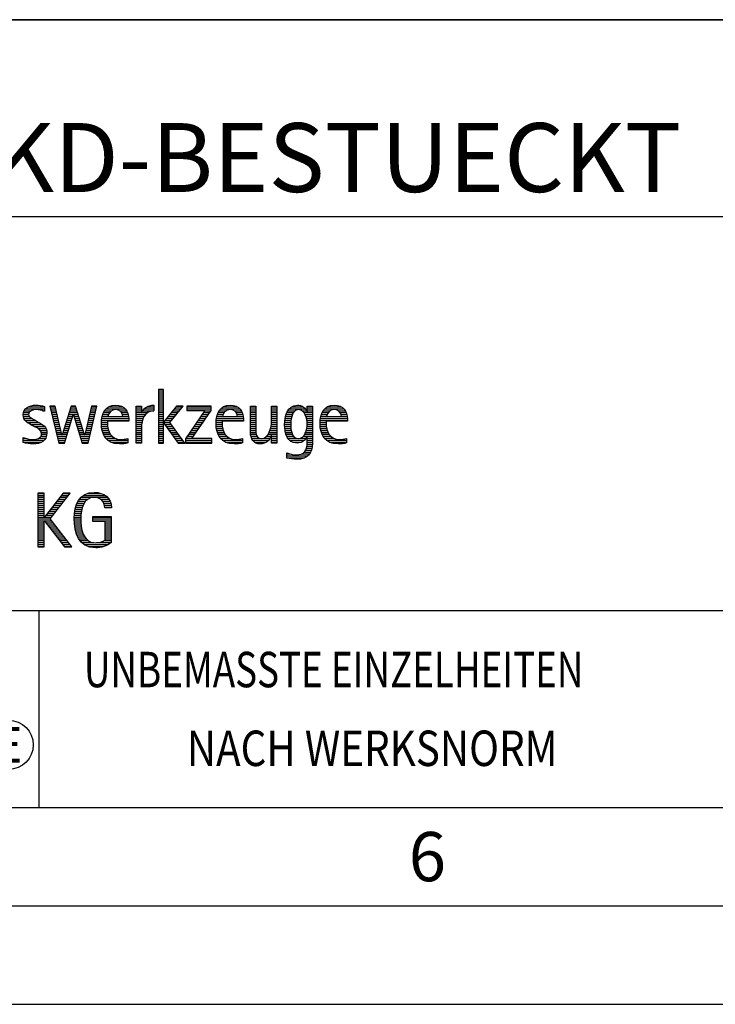
# Model space of a CAD drawing. Units: millimetres. Extents: x 0 to 420, y 0 to 297.
# Drawn here: x 264 to 299, y 0 to 50 of the extents above; entities that cross this region are included whole.
import ezdxf

# ---------------------------------------------------------------- set-up
doc = ezdxf.new("R2010")
doc.units = ezdxf.units.MM
doc.header["$LTSCALE"] = 23.1
doc.layers.add('608072260-000-00-ED1_FORMAT', color=7, linetype='CONTINUOUS')
doc.styles.get("Standard").update_dxf_attribs({"font": 'TXT.SHX', "width": 0.7})

# ---------------------------------------------------------------- blocks, each defined once
blk = doc.blocks.new('TITLEBLOCK_BL1', base_point=(315, 30))
at = {"layer": '608072260-000-00-ED1_FORMAT', "color": 7, "linetype": 'CONTINUOUS'}
for p, q in [((410, 50), (220, 50)), ((220, 40), (410, 40)), ((220, 20), (410, 20))]:
    blk.add_line(p, q, dxfattribs=at)
at = {"layer": '608072260-000-00-ED1_FORMAT', "color": 3, "linetype": 'CONTINUOUS'}
blk.add_line((265, 20), (265, 10), dxfattribs=at)
at = {"layer": '608072260-000-00-ED1_FORMAT', "color": 2, "linetype": 'CONTINUOUS'}
for s, width, p in [('UNBEMASSTE EINZELHEITEN', 0.76087, (267.286, 16.1)), ('NACH WERKSNORM', 0.835034, (272.514, 12.1))]:
    blk.add_text(s, height=1.8, dxfattribs=dict(at, width=width)).set_placement(p)
blk = doc.blocks.new('FIRMENLOGO_BL3', base_point=(251.34, 30.061))
at = {"layer": '608072260-000-00-ED1_FORMAT', "color": 9, "linetype": 'CONTINUOUS'}
for p, q in [((271.335, 31.227), (271.066, 31.227)), ((271.066, 31.227), (271.066, 28.499)), ((271.066, 31.145), (271.335, 31.145)), ((271.066, 31.045), (271.335, 31.045)), ((271.335, 29.586), (271.335, 31.227)), ((271.066, 30.945), (271.335, 30.945)), ((271.066, 30.845), (271.335, 30.845)), ((271.066, 30.745), (271.335, 30.745)), ((271.066, 30.645), (271.335, 30.645)), ((271.066, 30.545), (271.335, 30.545)), ((264.218, 30.045), (264.498, 30.045)), ((264.254, 30.145), (264.609, 30.145)), ((264.324, 30.245), (265.292, 30.245)), ((264.465, 30.345), (265.292, 30.345)), ((265.188, 30.145), (265.292, 30.145)), ((265.83, 30.381), (265.561, 30.381)), ((265.561, 30.381), (266.016, 28.499)), ((265.57, 30.345), (265.839, 30.345)), ((265.594, 30.245), (265.862, 30.245)), ((265.618, 30.145), (265.886, 30.145)), ((265.642, 30.045), (265.909, 30.045)), ((266.174, 28.918), (265.83, 30.381)), ((266.633, 30.381), (266.182, 28.918)), ((266.529, 30.045), (266.97, 30.045)), ((266.56, 30.145), (266.939, 30.145)), ((266.591, 30.245), (266.908, 30.245)), ((266.622, 30.345), (266.877, 30.345)), ((266.866, 30.381), (266.633, 30.381)), ((267.32, 28.918), (266.866, 30.381)), ((267.668, 30.381), (267.329, 28.918)), ((267.498, 28.499), (267.938, 30.381)), ((267.59, 30.045), (267.859, 30.045)), ((267.614, 30.145), (267.883, 30.145)), ((267.637, 30.245), (267.906, 30.245)), ((267.66, 30.345), (267.929, 30.345)), ((267.938, 30.381), (267.668, 30.381)), ((268.279, 30.045), (268.586, 30.045)), ((268.335, 30.145), (268.691, 30.145)), ((268.419, 30.245), (269.379, 30.245)), ((268.554, 30.345), (269.251, 30.345)), ((269.097, 30.145), (269.458, 30.145)), ((269.2, 30.045), (269.507, 30.045)), ((269.939, 30.345), (270.207, 30.345)), ((269.939, 30.245), (270.207, 30.245)), ((269.939, 30.145), (270.207, 30.145)), ((269.939, 30.045), (270.207, 30.045)), ((270.229, 30.045), (270.52, 30.045)), ((270.286, 30.145), (270.844, 30.145)), ((270.368, 30.245), (270.844, 30.245)), ((270.5, 30.345), (270.844, 30.345)), ((271.066, 30.445), (271.335, 30.445)), ((271.066, 30.345), (271.335, 30.345)), ((271.066, 30.245), (271.335, 30.245)), ((271.066, 30.145), (271.335, 30.145)), ((271.066, 30.045), (271.335, 30.045)), ((271.995, 30.381), (271.342, 29.586)), ((271.647, 29.546), (272.323, 30.381)), ((271.719, 30.045), (272.051, 30.045)), ((271.801, 30.145), (272.132, 30.145)), ((271.883, 30.245), (272.213, 30.245)), ((271.965, 30.345), (272.294, 30.345)), ((272.323, 30.381), (271.995, 30.381)), ((273.422, 30.156), (272.438, 28.72)), ((273.75, 30.381), (272.509, 30.381)), ((272.509, 30.381), (272.509, 30.156)), ((272.509, 30.345), (273.75, 30.345)), ((272.509, 30.245), (273.75, 30.245)), ((272.509, 30.156), (273.422, 30.156)), ((272.77, 28.724), (273.75, 30.152)), ((273.346, 30.045), (273.677, 30.045)), ((273.415, 30.145), (273.746, 30.145)), ((273.75, 30.152), (273.75, 30.381)), ((274.099, 30.045), (274.407, 30.045)), ((274.156, 30.145), (274.512, 30.145)), ((274.24, 30.245), (275.2, 30.245)), ((274.375, 30.345), (275.072, 30.345)), ((274.918, 30.145), (275.279, 30.145)), ((275.021, 30.045), (275.329, 30.045)), ((275.744, 30.345), (276.012, 30.345)), ((275.744, 30.245), (276.012, 30.245)), ((275.744, 30.145), (276.012, 30.145)), ((275.744, 30.045), (276.012, 30.045)), ((276.82, 30.345), (277.088, 30.345)), ((276.82, 30.245), (277.088, 30.245)), ((276.82, 30.145), (277.088, 30.145)), ((276.82, 30.045), (277.088, 30.045)), ((277.594, 30.045), (277.918, 30.045)), ((277.644, 30.145), (278.009, 30.145)), ((277.717, 30.245), (278.522, 30.245)), ((277.838, 30.345), (278.405, 30.345)), ((278.361, 30.145), (278.585, 30.145)), ((278.463, 30.045), (278.891, 30.045)), ((278.623, 30.345), (278.891, 30.345)), ((278.623, 30.245), (278.891, 30.245)), ((278.623, 30.145), (278.891, 30.145)), ((279.379, 30.045), (279.686, 30.045)), ((279.435, 30.145), (279.791, 30.145)), ((279.519, 30.245), (280.479, 30.245)), ((279.654, 30.345), (280.351, 30.345)), ((280.197, 30.145), (280.558, 30.145)), ((280.3, 30.045), (280.607, 30.045)), ((264.206, 29.945), (264.475, 29.945)), ((264.212, 29.845), (264.519, 29.845)), ((264.239, 29.745), (264.65, 29.745)), ((264.302, 29.645), (264.834, 29.645)), ((264.41, 29.545), (265.002, 29.545)), ((265.666, 29.945), (265.933, 29.945)), ((265.69, 29.845), (265.956, 29.845)), ((265.715, 29.745), (265.98, 29.745)), ((265.739, 29.645), (266.003, 29.645)), ((265.763, 29.545), (266.027, 29.545)), ((266.308, 28.499), (266.748, 29.942)), ((266.375, 29.545), (266.627, 29.545)), ((266.406, 29.645), (266.657, 29.645)), ((266.437, 29.745), (266.688, 29.745)), ((266.468, 29.845), (266.718, 29.845)), ((266.498, 29.945), (267.001, 29.945)), ((266.748, 29.942), (266.755, 29.942)), ((266.755, 29.942), (267.198, 28.499)), ((266.785, 29.845), (267.032, 29.845)), ((266.816, 29.745), (267.063, 29.745)), ((266.846, 29.645), (267.094, 29.645)), ((266.877, 29.545), (267.126, 29.545)), ((267.475, 29.545), (267.743, 29.545)), ((267.498, 29.645), (267.766, 29.645)), ((267.521, 29.745), (267.789, 29.745)), ((267.544, 29.845), (267.813, 29.845)), ((267.567, 29.945), (267.836, 29.945)), ((268.176, 29.545), (268.483, 29.545)), ((268.183, 29.645), (269.566, 29.645)), ((268.193, 29.745), (269.565, 29.745)), ((268.213, 29.845), (268.503, 29.845)), ((268.24, 29.945), (268.533, 29.945)), ((269.246, 29.945), (269.538, 29.945)), ((269.259, 29.845), (269.556, 29.845)), ((269.939, 29.945), (270.404, 29.945)), ((269.939, 29.845), (270.336, 29.845)), ((269.939, 29.745), (270.288, 29.745)), ((269.939, 29.645), (270.253, 29.645)), ((269.939, 29.545), (270.232, 29.545)), ((271.066, 29.945), (271.335, 29.945)), ((271.066, 29.845), (271.335, 29.845)), ((271.066, 29.745), (271.335, 29.745)), ((271.066, 29.645), (271.335, 29.645)), ((271.066, 29.545), (271.648, 29.545)), ((271.342, 29.586), (271.335, 29.586)), ((271.335, 28.499), (271.335, 29.503)), ((271.335, 29.503), (271.342, 29.503)), ((271.342, 29.503), (272.073, 28.499)), ((271.39, 29.645), (271.727, 29.645)), ((271.472, 29.745), (271.808, 29.745)), ((271.554, 29.845), (271.889, 29.845)), ((271.637, 29.945), (271.97, 29.945)), ((272.406, 28.499), (271.647, 29.546)), ((273.003, 29.545), (273.334, 29.545)), ((273.072, 29.645), (273.402, 29.645)), ((273.14, 29.745), (273.471, 29.745)), ((273.209, 29.845), (273.54, 29.845)), ((273.278, 29.945), (273.608, 29.945)), ((273.996, 29.545), (274.304, 29.545)), ((274.003, 29.645), (275.388, 29.645)), ((274.013, 29.745), (275.387, 29.745)), ((274.033, 29.845), (274.324, 29.845)), ((274.06, 29.945), (274.354, 29.945)), ((275.066, 29.945), (275.359, 29.945)), ((275.079, 29.845), (275.377, 29.845)), ((275.744, 29.945), (276.012, 29.945)), ((275.744, 29.845), (276.012, 29.845)), ((275.744, 29.745), (276.012, 29.745)), ((275.744, 29.645), (276.012, 29.645)), ((275.744, 29.545), (276.012, 29.545)), ((276.816, 29.545), (277.088, 29.545)), ((276.82, 29.945), (277.088, 29.945)), ((276.82, 29.845), (277.088, 29.845)), ((276.82, 29.745), (277.088, 29.745)), ((276.82, 29.645), (277.088, 29.645)), ((277.485, 29.545), (277.793, 29.545)), ((277.494, 29.645), (277.8, 29.645)), ((277.508, 29.745), (277.815, 29.745)), ((277.528, 29.845), (277.837, 29.845)), ((277.557, 29.945), (277.869, 29.945)), ((278.522, 29.945), (278.891, 29.945)), ((278.562, 29.845), (278.891, 29.845)), ((278.59, 29.745), (278.891, 29.745)), ((278.61, 29.645), (278.891, 29.645)), ((278.62, 29.545), (278.891, 29.545)), ((279.276, 29.545), (279.583, 29.545)), ((279.283, 29.645), (280.667, 29.645)), ((279.293, 29.745), (280.665, 29.745)), ((279.313, 29.845), (279.603, 29.845)), ((279.34, 29.945), (279.633, 29.945)), ((280.345, 29.945), (280.638, 29.945)), ((280.358, 29.845), (280.656, 29.845)), ((264.577, 29.445), (265.164, 29.445)), ((264.764, 29.345), (265.288, 29.345)), ((264.95, 29.245), (265.359, 29.245)), ((265.079, 29.145), (265.396, 29.145)), ((265.134, 29.045), (265.409, 29.045)), ((265.787, 29.445), (266.05, 29.445)), ((265.811, 29.345), (266.074, 29.345)), ((265.836, 29.245), (266.097, 29.245)), ((265.86, 29.145), (266.121, 29.145)), ((265.884, 29.045), (266.144, 29.045)), ((266.221, 29.045), (266.474, 29.045)), ((266.252, 29.145), (266.505, 29.145)), ((266.283, 29.245), (266.535, 29.245)), ((266.314, 29.345), (266.566, 29.345)), ((266.345, 29.445), (266.596, 29.445)), ((266.908, 29.445), (267.157, 29.445)), ((266.938, 29.345), (267.188, 29.345)), ((266.969, 29.245), (267.219, 29.245)), ((267, 29.145), (267.25, 29.145)), ((267.03, 29.045), (267.281, 29.045)), ((267.359, 29.045), (267.626, 29.045)), ((267.382, 29.145), (267.649, 29.145)), ((267.405, 29.245), (267.673, 29.245)), ((267.428, 29.345), (267.696, 29.345)), ((267.451, 29.445), (267.719, 29.445)), ((268.176, 29.445), (268.487, 29.445)), ((268.184, 29.345), (268.495, 29.345)), ((268.193, 29.245), (268.514, 29.245)), ((268.213, 29.145), (268.543, 29.145)), ((268.24, 29.045), (268.585, 29.045)), ((269.939, 29.445), (270.218, 29.445)), ((269.939, 29.345), (270.209, 29.345)), ((269.939, 29.245), (270.207, 29.245)), ((269.939, 29.145), (270.207, 29.145)), ((269.939, 29.045), (270.207, 29.045)), ((271.066, 29.445), (271.335, 29.445)), ((271.066, 29.345), (271.335, 29.345)), ((271.066, 29.245), (271.335, 29.245)), ((271.066, 29.145), (271.335, 29.145)), ((271.066, 29.045), (271.335, 29.045)), ((271.385, 29.445), (271.72, 29.445)), ((271.457, 29.345), (271.793, 29.345)), ((271.53, 29.245), (271.865, 29.245)), ((271.603, 29.145), (271.938, 29.145)), ((271.676, 29.045), (272.01, 29.045)), ((272.661, 29.045), (272.99, 29.045)), ((272.729, 29.145), (273.059, 29.145)), ((272.798, 29.245), (273.128, 29.245)), ((272.866, 29.345), (273.196, 29.345)), ((272.935, 29.445), (273.265, 29.445)), ((273.997, 29.445), (274.308, 29.445)), ((274.004, 29.345), (274.316, 29.345)), ((274.013, 29.245), (274.334, 29.245)), ((274.033, 29.145), (274.364, 29.145)), ((274.06, 29.045), (274.406, 29.045)), ((275.744, 29.445), (276.012, 29.445)), ((275.744, 29.345), (276.012, 29.345)), ((275.744, 29.245), (276.012, 29.245)), ((275.744, 29.145), (276.013, 29.145)), ((275.744, 29.045), (276.02, 29.045)), ((276.69, 29.045), (277.088, 29.045)), ((276.731, 29.145), (277.088, 29.145)), ((276.764, 29.245), (277.088, 29.245)), ((276.79, 29.345), (277.088, 29.345)), ((276.807, 29.445), (277.088, 29.445)), ((277.48, 29.445), (277.788, 29.445)), ((277.484, 29.345), (277.791, 29.345)), ((277.49, 29.245), (277.798, 29.245)), ((277.502, 29.145), (277.811, 29.145)), ((277.519, 29.045), (277.834, 29.045)), ((278.545, 29.045), (278.891, 29.045)), ((278.578, 29.145), (278.891, 29.145)), ((278.6, 29.245), (278.891, 29.245)), ((278.614, 29.345), (278.891, 29.345)), ((278.622, 29.445), (278.891, 29.445)), ((279.277, 29.445), (279.586, 29.445)), ((279.284, 29.345), (279.595, 29.345)), ((279.293, 29.245), (279.613, 29.245)), ((279.313, 29.145), (279.643, 29.145)), ((279.34, 29.045), (279.684, 29.045)), ((264.197, 28.745), (264.311, 28.745)), ((264.197, 28.645), (265.274, 28.645)), ((264.197, 28.545), (265.139, 28.545)), ((264.996, 28.745), (265.346, 28.745)), ((265.106, 28.845), (265.385, 28.845)), ((265.14, 28.945), (265.404, 28.945)), ((265.908, 28.945), (266.168, 28.945)), ((265.932, 28.845), (266.414, 28.845)), ((265.956, 28.745), (266.383, 28.745)), ((265.981, 28.645), (266.353, 28.645)), ((266.005, 28.545), (266.322, 28.545)), ((266.182, 28.918), (266.174, 28.918)), ((266.191, 28.945), (266.444, 28.945)), ((267.061, 28.945), (267.312, 28.945)), ((267.092, 28.845), (267.579, 28.845)), ((267.122, 28.745), (267.556, 28.745)), ((267.153, 28.645), (267.532, 28.645)), ((267.184, 28.545), (267.509, 28.545)), ((267.329, 28.918), (267.32, 28.918)), ((267.335, 28.945), (267.602, 28.945)), ((268.275, 28.945), (268.643, 28.945)), ((268.324, 28.845), (268.728, 28.845)), ((268.393, 28.745), (268.87, 28.745)), ((268.493, 28.645), (269.523, 28.645)), ((268.648, 28.545), (269.523, 28.545)), ((269.939, 28.945), (270.207, 28.945)), ((269.939, 28.845), (270.207, 28.845)), ((269.939, 28.745), (270.207, 28.745)), ((269.939, 28.645), (270.207, 28.645)), ((269.939, 28.545), (270.207, 28.545)), ((271.066, 28.945), (271.335, 28.945)), ((271.066, 28.845), (271.335, 28.845)), ((271.066, 28.745), (271.335, 28.745)), ((271.066, 28.645), (271.335, 28.645)), ((271.066, 28.545), (271.335, 28.545)), ((271.749, 28.945), (272.082, 28.945)), ((271.822, 28.845), (272.155, 28.845)), ((271.894, 28.745), (272.227, 28.745)), ((271.967, 28.645), (272.3, 28.645)), ((272.04, 28.545), (272.372, 28.545)), ((272.438, 28.72), (272.438, 28.499)), ((272.438, 28.645), (273.786, 28.645)), ((272.438, 28.545), (273.786, 28.545)), ((272.455, 28.745), (272.784, 28.745)), ((272.523, 28.845), (272.853, 28.845)), ((272.592, 28.945), (272.922, 28.945)), ((273.786, 28.724), (272.77, 28.724)), ((273.786, 28.499), (273.786, 28.724)), ((274.095, 28.945), (274.464, 28.945)), ((274.144, 28.845), (274.548, 28.845)), ((274.213, 28.745), (274.691, 28.745)), ((274.314, 28.645), (275.344, 28.645)), ((274.469, 28.545), (275.344, 28.545)), ((275.75, 28.945), (276.038, 28.945)), ((275.766, 28.845), (276.076, 28.845)), ((275.799, 28.745), (276.187, 28.745)), ((275.854, 28.645), (276.662, 28.645)), ((275.949, 28.545), (276.549, 28.545)), ((276.401, 28.745), (276.732, 28.745)), ((276.554, 28.845), (276.779, 28.845)), ((276.635, 28.945), (277.088, 28.945)), ((276.82, 28.845), (277.088, 28.845)), ((276.82, 28.745), (277.088, 28.745)), ((276.82, 28.645), (277.088, 28.645)), ((276.82, 28.545), (277.088, 28.545)), ((277.548, 28.945), (277.869, 28.945)), ((277.587, 28.845), (277.929, 28.845)), ((277.641, 28.745), (278.059, 28.745)), ((277.726, 28.645), (278.482, 28.645)), ((277.873, 28.545), (278.335, 28.545)), ((278.286, 28.745), (278.563, 28.745)), ((278.428, 28.845), (278.609, 28.845)), ((278.498, 28.945), (278.891, 28.945)), ((278.623, 28.845), (278.891, 28.845)), ((278.623, 28.745), (278.891, 28.745)), ((278.623, 28.645), (278.891, 28.645)), ((278.623, 28.545), (278.891, 28.545)), ((279.375, 28.945), (279.743, 28.945)), ((279.424, 28.845), (279.828, 28.845)), ((279.493, 28.745), (279.97, 28.745)), ((279.593, 28.645), (280.623, 28.645)), ((279.749, 28.545), (280.623, 28.545)), ((266.016, 28.499), (266.308, 28.499)), ((267.198, 28.499), (267.498, 28.499)), ((271.066, 28.499), (271.335, 28.499)), ((272.073, 28.499), (272.406, 28.499)), ((272.438, 28.499), (273.786, 28.499)), ((278.484, 28.045), (278.803, 28.045)), ((278.552, 28.145), (278.844, 28.145)), ((278.59, 28.245), (278.867, 28.245)), ((278.61, 28.345), (278.881, 28.345)), ((278.618, 28.445), (278.89, 28.445)), ((277.583, 27.945), (277.752, 27.945)), ((277.583, 27.845), (278.653, 27.845)), ((277.583, 27.745), (278.481, 27.745)), ((278.329, 27.945), (278.743, 27.945)), ((265.264, 25.954), (264.956, 25.954)), ((264.956, 25.954), (264.956, 23.226)), ((264.956, 25.945), (265.264, 25.945)), ((264.956, 25.845), (265.264, 25.845)), ((264.956, 25.745), (265.264, 25.745)), ((264.956, 25.645), (265.264, 25.645)), ((264.956, 25.545), (265.264, 25.545)), ((265.264, 24.717), (265.264, 25.954)), ((266.229, 25.954), (265.272, 24.717)), ((265.569, 24.645), (266.589, 25.954)), ((265.913, 25.545), (266.27, 25.545)), ((265.99, 25.645), (266.348, 25.645)), ((266.067, 25.745), (266.425, 25.745)), ((266.145, 25.845), (266.503, 25.845)), ((266.222, 25.945), (266.581, 25.945)), ((266.589, 25.954), (266.229, 25.954)), ((266.991, 25.545), (267.364, 25.545)), ((267.058, 25.645), (267.478, 25.645)), ((267.145, 25.745), (268.484, 25.745)), ((267.268, 25.845), (268.36, 25.845)), ((267.467, 25.945), (268.15, 25.945)), ((268.14, 25.645), (268.564, 25.645)), ((268.241, 25.545), (268.618, 25.545)), ((264.956, 25.445), (265.264, 25.445)), ((264.956, 25.345), (265.264, 25.345)), ((264.956, 25.245), (265.264, 25.245)), ((264.956, 25.145), (265.264, 25.145)), ((264.956, 25.045), (265.264, 25.045)), ((265.526, 25.045), (265.88, 25.045)), ((265.603, 25.145), (265.958, 25.145)), ((265.68, 25.245), (266.036, 25.245)), ((265.758, 25.345), (266.114, 25.345)), ((265.835, 25.445), (266.192, 25.445)), ((266.822, 25.045), (267.161, 25.045)), ((266.844, 25.145), (267.178, 25.145)), ((266.866, 25.245), (267.208, 25.245)), ((266.9, 25.345), (267.244, 25.345)), ((266.939, 25.445), (267.292, 25.445)), ((268.297, 25.445), (268.654, 25.445)), ((268.328, 25.345), (268.677, 25.345)), ((268.338, 25.245), (268.685, 25.245)), ((264.956, 24.945), (265.264, 24.945)), ((264.956, 24.845), (265.264, 24.845)), ((264.956, 24.745), (265.264, 24.745)), ((264.956, 24.645), (265.569, 24.645)), ((264.956, 24.545), (265.264, 24.545)), ((265.272, 24.717), (265.264, 24.717)), ((265.264, 23.226), (265.264, 24.563)), ((265.264, 24.563), (265.272, 24.563)), ((265.272, 24.563), (266.308, 23.226)), ((265.286, 24.545), (265.647, 24.545)), ((265.294, 24.745), (265.646, 24.745)), ((265.371, 24.845), (265.724, 24.845)), ((265.448, 24.945), (265.802, 24.945)), ((266.672, 23.226), (265.569, 24.645)), ((266.795, 24.645), (267.131, 24.645)), ((266.797, 24.745), (267.132, 24.745)), ((266.8, 24.545), (267.134, 24.545)), ((266.802, 24.845), (267.138, 24.845)), ((266.812, 24.945), (267.145, 24.945)), ((267.74, 24.745), (268.673, 24.745)), ((267.74, 24.645), (268.673, 24.645)), ((267.74, 24.545), (268.673, 24.545)), ((264.956, 24.445), (265.264, 24.445)), ((264.956, 24.345), (265.264, 24.345)), ((264.956, 24.245), (265.264, 24.245)), ((264.956, 24.145), (265.264, 24.145)), ((264.956, 24.045), (265.264, 24.045)), ((265.363, 24.445), (265.725, 24.445)), ((265.441, 24.345), (265.802, 24.345)), ((265.518, 24.245), (265.88, 24.245)), ((265.596, 24.145), (265.958, 24.145)), ((265.673, 24.045), (266.036, 24.045)), ((266.805, 24.445), (267.139, 24.445)), ((266.811, 24.345), (267.148, 24.345)), ((266.826, 24.245), (267.158, 24.245)), ((266.84, 24.145), (267.177, 24.145)), ((266.862, 24.045), (267.197, 24.045)), ((268.364, 24.445), (268.673, 24.445)), ((268.364, 24.345), (268.673, 24.345)), ((268.364, 24.245), (268.673, 24.245)), ((268.364, 24.145), (268.673, 24.145)), ((268.364, 24.045), (268.673, 24.045)), ((264.956, 23.945), (265.264, 23.945)), ((264.956, 23.845), (265.264, 23.845)), ((264.956, 23.745), (265.264, 23.745)), ((264.956, 23.645), (265.264, 23.645)), ((264.956, 23.545), (265.264, 23.545)), ((265.751, 23.945), (266.113, 23.945)), ((265.828, 23.845), (266.191, 23.845)), ((265.906, 23.745), (266.269, 23.745)), ((265.983, 23.645), (266.347, 23.645)), ((266.061, 23.545), (266.424, 23.545)), ((266.887, 23.945), (267.229, 23.945)), ((266.922, 23.845), (267.266, 23.845)), ((266.961, 23.745), (267.317, 23.745)), ((267.016, 23.645), (267.39, 23.645)), ((267.083, 23.545), (267.499, 23.545)), ((268.3, 23.545), (268.673, 23.545)), ((268.364, 23.945), (268.673, 23.945)), ((268.364, 23.845), (268.673, 23.845)), ((268.364, 23.745), (268.673, 23.745)), ((268.364, 23.645), (268.673, 23.645)), ((264.956, 23.445), (265.264, 23.445)), ((264.956, 23.345), (265.264, 23.345)), ((264.956, 23.245), (265.264, 23.245)), ((264.956, 23.226), (265.264, 23.226)), ((266.139, 23.445), (266.502, 23.445)), ((266.216, 23.345), (266.58, 23.345)), ((266.294, 23.245), (266.657, 23.245)), ((266.308, 23.226), (266.672, 23.226)), ((267.17, 23.445), (267.798, 23.445)), ((267.294, 23.345), (268.522, 23.345)), ((267.496, 23.245), (268.275, 23.245)), ((267.932, 23.445), (268.673, 23.445))]:
    blk.add_line(p, q, dxfattribs=at)
for points, knots in [([(264.197, 28.534), (264.367, 28.483), (264.537, 28.455), (264.711, 28.455), (265.086, 28.455), (265.41, 28.601), (265.41, 29.024), (265.41, 29.329), (265.206, 29.424), (264.972, 29.562), (264.972, 29.562), (264.814, 29.657), (264.814, 29.657), (264.703, 29.725), (264.473, 29.8), (264.473, 29.954), (264.473, 30.136), (264.707, 30.199), (264.853, 30.199), (264.996, 30.199), (265.154, 30.164), (265.292, 30.112), (265.292, 30.112), (265.292, 30.361), (265.292, 30.361), (265.146, 30.396), (265.003, 30.424), (264.849, 30.424), (264.524, 30.424), (264.205, 30.294), (264.205, 29.926), (264.205, 29.637), (264.41, 29.531), (264.632, 29.416), (264.632, 29.416), (264.801, 29.325), (264.801, 29.325), (264.94, 29.25), (265.142, 29.175), (265.142, 28.985), (265.142, 28.736), (264.885, 28.68), (264.683, 28.68), (264.513, 28.68), (264.354, 28.728), (264.197, 28.779), (264.197, 28.779), (264.197, 28.534), (264.197, 28.534)], [0, 0, 0, 0, 1, 1, 1, 2, 2, 2, 3, 3, 3, 4, 4, 4, 5, 5, 5, 6, 6, 6, 7, 7, 7, 8, 8, 8, 9, 9, 9, 10, 10, 10, 11, 11, 11, 12, 12, 12, 13, 13, 13, 14, 14, 14, 15, 15, 15, 16, 16, 16, 16]), ([(269.523, 28.732), (269.396, 28.7), (269.282, 28.68), (269.152, 28.68), (268.689, 28.68), (268.483, 29.096), (268.483, 29.507), (268.483, 29.507), (268.483, 29.618), (268.483, 29.618), (268.483, 29.618), (269.566, 29.618), (269.566, 29.618), (269.566, 29.618), (269.566, 29.708), (269.566, 29.708), (269.566, 30.128), (269.345, 30.424), (268.911, 30.424), (268.357, 30.424), (268.175, 29.993), (268.175, 29.503), (268.175, 28.89), (268.439, 28.455), (269.092, 28.455), (269.239, 28.455), (269.385, 28.467), (269.523, 28.51), (269.523, 28.51), (269.523, 28.732), (269.523, 28.732)], [0, 0, 0, 0, 1, 1, 1, 2, 2, 2, 3, 3, 3, 4, 4, 4, 5, 5, 5, 6, 6, 6, 7, 7, 7, 8, 8, 8, 9, 9, 9, 10, 10, 10, 10]), ([(268.503, 29.843), (268.546, 30.053), (268.673, 30.199), (268.899, 30.199), (269.104, 30.199), (269.259, 30.053), (269.259, 29.843), (269.259, 29.843), (268.503, 29.843), (268.503, 29.843)], [0, 0, 0, 0, 1, 1, 1, 2, 2, 2, 3, 3, 3, 3]), ([(270.207, 28.499), (270.207, 28.499), (270.207, 29.278), (270.207, 29.278), (270.207, 29.685), (270.357, 30.136), (270.844, 30.136), (270.844, 30.136), (270.844, 30.424), (270.844, 30.424), (270.543, 30.424), (270.333, 30.29), (270.215, 30.017), (270.215, 30.017), (270.207, 30.017), (270.207, 30.017), (270.207, 30.017), (270.207, 30.381), (270.207, 30.381), (270.207, 30.381), (269.939, 30.381), (269.939, 30.381), (269.939, 30.381), (269.939, 28.499), (269.939, 28.499), (269.939, 28.499), (270.207, 28.499), (270.207, 28.499)], [0, 0, 0, 0, 1, 1, 1, 2, 2, 2, 3, 3, 3, 4, 4, 4, 5, 5, 5, 6, 6, 6, 7, 7, 7, 8, 8, 8, 9, 9, 9, 9]), ([(275.344, 28.732), (275.218, 28.7), (275.103, 28.68), (274.973, 28.68), (274.51, 28.68), (274.304, 29.096), (274.304, 29.507), (274.304, 29.507), (274.304, 29.618), (274.304, 29.618), (274.304, 29.618), (275.388, 29.618), (275.388, 29.618), (275.388, 29.618), (275.388, 29.708), (275.388, 29.708), (275.388, 30.128), (275.166, 30.424), (274.731, 30.424), (274.178, 30.424), (273.995, 29.993), (273.995, 29.503), (273.995, 28.89), (274.26, 28.455), (274.913, 28.455), (275.06, 28.455), (275.206, 28.467), (275.344, 28.51), (275.344, 28.51), (275.344, 28.732), (275.344, 28.732)], [0, 0, 0, 0, 1, 1, 1, 2, 2, 2, 3, 3, 3, 4, 4, 4, 5, 5, 5, 6, 6, 6, 7, 7, 7, 8, 8, 8, 9, 9, 9, 10, 10, 10, 10]), ([(274.323, 29.843), (274.368, 30.053), (274.494, 30.199), (274.72, 30.199), (274.925, 30.199), (275.079, 30.053), (275.079, 29.843), (275.079, 29.843), (274.323, 29.843), (274.323, 29.843)], [0, 0, 0, 0, 1, 1, 1, 2, 2, 2, 3, 3, 3, 3]), ([(277.088, 28.499), (277.088, 28.499), (277.088, 30.381), (277.088, 30.381), (277.088, 30.381), (276.82, 30.381), (276.82, 30.381), (276.82, 30.381), (276.82, 29.606), (276.82, 29.606), (276.82, 29.309), (276.665, 28.724), (276.289, 28.724), (275.981, 28.724), (276.012, 29.127), (276.012, 29.337), (276.012, 29.337), (276.012, 30.381), (276.012, 30.381), (276.012, 30.381), (275.744, 30.381), (275.744, 30.381), (275.744, 30.381), (275.744, 29.036), (275.744, 29.036), (275.744, 28.732), (275.898, 28.455), (276.226, 28.455), (276.547, 28.455), (276.724, 28.645), (276.812, 28.933), (276.812, 28.933), (276.82, 28.933), (276.82, 28.933), (276.82, 28.933), (276.82, 28.499), (276.82, 28.499), (276.82, 28.499), (277.088, 28.499), (277.088, 28.499)], [0, 0, 0, 0, 1, 1, 1, 2, 2, 2, 3, 3, 3, 4, 4, 4, 5, 5, 5, 6, 6, 6, 7, 7, 7, 8, 8, 8, 9, 9, 9, 10, 10, 10, 11, 11, 11, 12, 12, 12, 13, 13, 13, 13]), ([(278.623, 28.526), (278.623, 28.127), (278.489, 27.901), (278.052, 27.901), (277.883, 27.901), (277.737, 27.936), (277.583, 28.012), (277.583, 28.012), (277.583, 27.735), (277.583, 27.735), (277.756, 27.704), (277.907, 27.676), (278.092, 27.676), (278.635, 27.676), (278.891, 27.956), (278.891, 28.495), (278.891, 28.495), (278.891, 30.381), (278.891, 30.381), (278.891, 30.381), (278.623, 30.381), (278.623, 30.381), (278.623, 30.381), (278.623, 30.072), (278.623, 30.072), (278.623, 30.072), (278.615, 30.072), (278.615, 30.072), (278.552, 30.294), (278.35, 30.424), (278.124, 30.424), (277.606, 30.424), (277.48, 29.835), (277.48, 29.428), (277.48, 29.004), (277.598, 28.499), (278.116, 28.499), (278.35, 28.499), (278.54, 28.633), (278.615, 28.858), (278.615, 28.858), (278.623, 28.858), (278.623, 28.858), (278.623, 28.858), (278.623, 28.526), (278.623, 28.526)], [0, 0, 0, 0, 1, 1, 1, 2, 2, 2, 3, 3, 3, 4, 4, 4, 5, 5, 5, 6, 6, 6, 7, 7, 7, 8, 8, 8, 9, 9, 9, 10, 10, 10, 11, 11, 11, 12, 12, 12, 13, 13, 13, 14, 14, 14, 15, 15, 15, 15]), ([(278.172, 28.724), (277.835, 28.724), (277.788, 29.179), (277.788, 29.424), (277.788, 29.669), (277.831, 30.199), (278.18, 30.199), (278.516, 30.199), (278.623, 29.736), (278.623, 29.475), (278.623, 29.206), (278.516, 28.724), (278.172, 28.724)], [0, 0, 0, 0, 1, 1, 1, 2, 2, 2, 3, 3, 3, 4, 4, 4, 4]), ([(280.623, 28.732), (280.496, 28.7), (280.382, 28.68), (280.252, 28.68), (279.789, 28.68), (279.583, 29.096), (279.583, 29.507), (279.583, 29.507), (279.583, 29.618), (279.583, 29.618), (279.583, 29.618), (280.667, 29.618), (280.667, 29.618), (280.667, 29.618), (280.667, 29.708), (280.667, 29.708), (280.667, 30.128), (280.445, 30.424), (280.011, 30.424), (279.457, 30.424), (279.275, 29.993), (279.275, 29.503), (279.275, 28.89), (279.54, 28.455), (280.193, 28.455), (280.339, 28.455), (280.485, 28.467), (280.623, 28.51), (280.623, 28.51), (280.623, 28.732), (280.623, 28.732)], [0, 0, 0, 0, 1, 1, 1, 2, 2, 2, 3, 3, 3, 4, 4, 4, 5, 5, 5, 6, 6, 6, 7, 7, 7, 8, 8, 8, 9, 9, 9, 10, 10, 10, 10]), ([(279.603, 29.843), (279.646, 30.053), (279.773, 30.199), (279.999, 30.199), (280.204, 30.199), (280.359, 30.053), (280.359, 29.843), (280.359, 29.843), (279.603, 29.843), (279.603, 29.843)], [0, 0, 0, 0, 1, 1, 1, 2, 2, 2, 3, 3, 3, 3]), ([(268.364, 23.589), (268.246, 23.482), (268.017, 23.439), (267.862, 23.439), (267.209, 23.439), (267.13, 24.186), (267.13, 24.681), (267.13, 25.14), (267.245, 25.741), (267.815, 25.741), (268.139, 25.741), (268.341, 25.531), (268.341, 25.211), (268.341, 25.211), (268.688, 25.211), (268.688, 25.211), (268.688, 25.721), (268.294, 25.997), (267.811, 25.997), (267.043, 25.997), (266.795, 25.346), (266.795, 24.681), (266.795, 23.941), (266.996, 23.183), (267.886, 23.183), (268.139, 23.183), (268.471, 23.273), (268.673, 23.443), (268.673, 23.443), (268.673, 24.768), (268.673, 24.768), (268.673, 24.768), (267.74, 24.768), (267.74, 24.768), (267.74, 24.768), (267.74, 24.511), (267.74, 24.511), (267.74, 24.511), (268.364, 24.511), (268.364, 24.511), (268.364, 24.511), (268.364, 23.589), (268.364, 23.589)], [0, 0, 0, 0, 1, 1, 1, 2, 2, 2, 3, 3, 3, 4, 4, 4, 5, 5, 5, 6, 6, 6, 7, 7, 7, 8, 8, 8, 9, 9, 9, 10, 10, 10, 11, 11, 11, 12, 12, 12, 13, 13, 13, 14, 14, 14, 14])]:
    blk.add_open_spline(points, degree=3, knots=knots, dxfattribs=at)
blk = doc.blocks.new('TITLEBLOCK_ELEMENTS_BL4', base_point=(242.969, 15))
at = {"layer": '608072260-000-00-ED1_FORMAT', "color": 3, "linetype": 'CONTINUOUS'}
blk.add_circle((263.464, 13.175), 1.25, dxfattribs=at)
at = {"layer": '608072260-000-00-ED1_FORMAT', "color": 2, "linetype": 'CONTINUOUS'}
for s, width, p in [('ALLGEMEINTOLERANZ ISO 2768-fH', 0.760263, (221.225, 16.275)), ('MASSE NACH DIN EN ISO 14405-1', 0.770936, (221.225, 12.275)), ('E', 0.714286, (263.082, 12.275))]:
    blk.add_text(s, height=1.8, dxfattribs=dict(at, width=width)).set_placement(p)

msp = doc.modelspace()

# ---------------------------------------------------------------- linework, layer by layer
at = {"layer": '608072260-000-00-ED1_FORMAT', "color": 3, "linetype": 'CONTINUOUS'}
for p, q in [((220, 50), (410, 50)), ((220, 10), (410, 10)), ((15, 5), (415, 5)), ((0, 0), (420, 0))]:
    msp.add_line(p, q, dxfattribs=at)
at = {"layer": '608072260-000-00-ED1_FORMAT', "color": 7, "linetype": 'CONTINUOUS'}
msp.add_line((20, 10), (410, 10), dxfattribs=at)

# ---------------------------------------------------------------- block references
at = {"layer": '608072260-000-00-ED1_FORMAT', "color": 3, "linetype": 'CONTINUOUS'}
for name, p in [('TITLEBLOCK_BL1', (315, 30)), ('FIRMENLOGO_BL3', (251.3398, 30.0614)), ('TITLEBLOCK_ELEMENTS_BL4', (242.9694, 15))]:
    msp.add_blockref(name, p, dxfattribs=at)

# ---------------------------------------------------------------- texts
at = {"layer": '608072260-000-00-ED1_FORMAT', "color": 7, "linetype": 'CONTINUOUS', "insert": (221.225, 44.75), "char_height": 3.5, "width": 111.625, "attachment_point": 1, "line_spacing_factor": 0.9}
msp.add_mtext('SCHNEIDPLATTE PKD-BESTUECKT', dxfattribs=at)
at = {"layer": '608072260-000-00-ED1_FORMAT', "color": 2, "linetype": 'CONTINUOUS', "insert": (283.7798, 8.75), "char_height": 2.5, "width": 3.660714, "attachment_point": 1, "line_spacing_factor": 0.9}
msp.add_mtext('6', dxfattribs=at)

doc.saveas('drawing.dxf')
